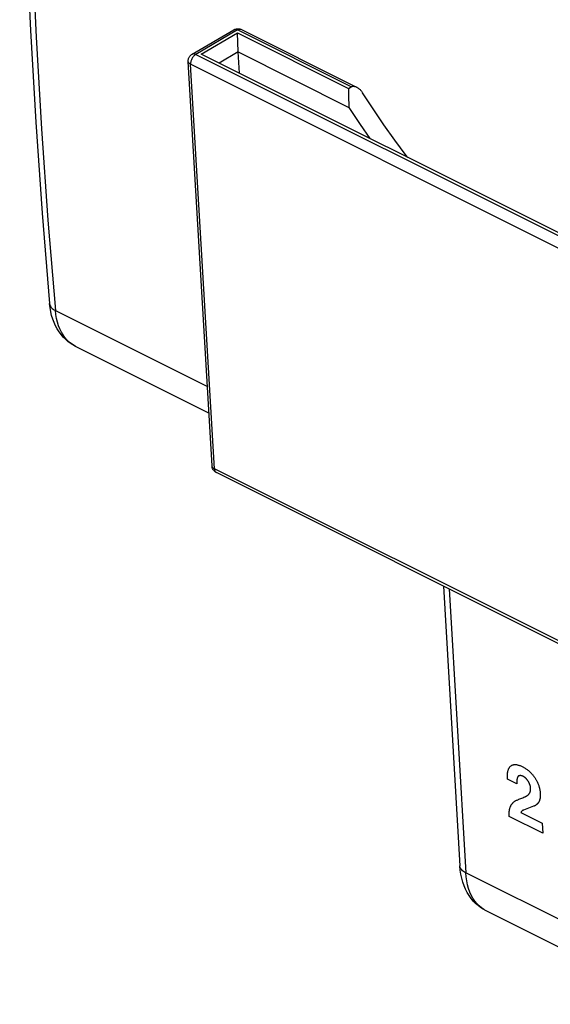
# Model space of a CAD drawing. Units: millimetres. Extents: x -35 to 35, y -53 to 53.
# Drawn here: x -35 to -22, y -43 to -18 of the extents above; entities that cross this region are included whole.
import ezdxf

# ---------------------------------------------------------------- set-up
doc = ezdxf.new("R2010")
doc.units = ezdxf.units.MM
doc.header["$LTSCALE"] = 30.734
doc.layers.add('CURVE', color=7, linetype='CONTINUOUS')
doc.layers.add('IMPORT_IGES', color=7, linetype='CONTINUOUS')

msp = doc.modelspace()

# ---------------------------------------------------------------- linework, layer by layer
at = {"layer": 'CURVE', "color": 253, "linetype": 'CONTINUOUS'}
for p, q in [((-22.731, -37.012), (-22.97, -36.892)), ((-22.662, -37.394), (-22.63, -37.38)), ((-22.63, -37.38), (-22.585, -37.362)), ((-22.311, -37.58), (-22.566, -37.675)), ((-22.929, -37.838), (-22.929, -37.812)), ((-22.079, -38.263), (-22.929, -37.838)), ((-22.632, -37.736), (-22.094, -38.005)), ((-22.094, -38.005), (-22.079, -38.263))]:
    msp.add_line(p, q, dxfattribs=at)
for points in [[(-22.97, -36.892), (-22.97, -36.869), (-22.971, -36.847), (-22.971, -36.825), (-22.971, -36.804), (-22.97, -36.784), (-22.969, -36.765), (-22.968, -36.746), (-22.966, -36.728), (-22.963, -36.71), (-22.96, -36.693), (-22.956, -36.677), (-22.952, -36.662), (-22.947, -36.648), (-22.942, -36.634), (-22.936, -36.622), (-22.93, -36.61), (-22.923, -36.598), (-22.916, -36.588), (-22.907, -36.578), (-22.899, -36.569), (-22.89, -36.561), (-22.88, -36.554), (-22.87, -36.547), (-22.859, -36.541), (-22.849, -36.537), (-22.839, -36.533), (-22.828, -36.53), (-22.817, -36.527), (-22.806, -36.525), (-22.794, -36.524), (-22.781, -36.523), (-22.768, -36.523), (-22.755, -36.524), (-22.741, -36.525), (-22.727, -36.527), (-22.713, -36.53), (-22.698, -36.534), (-22.683, -36.538), (-22.667, -36.543), (-22.651, -36.549), (-22.635, -36.555), (-22.619, -36.562), (-22.602, -36.57), (-22.586, -36.578), (-22.569, -36.587), (-22.553, -36.596), (-22.536, -36.606), (-22.52, -36.616), (-22.503, -36.627), (-22.487, -36.638), (-22.471, -36.65), (-22.455, -36.662), (-22.44, -36.675), (-22.425, -36.688), (-22.41, -36.701), (-22.396, -36.715), (-22.382, -36.729), (-22.368, -36.743), (-22.354, -36.758), (-22.343, -36.771), (-22.332, -36.784), (-22.321, -36.797), (-22.31, -36.811), (-22.3, -36.825), (-22.289, -36.839), (-22.28, -36.853), (-22.27, -36.867), (-22.261, -36.882), (-22.252, -36.897), (-22.243, -36.912), (-22.235, -36.927), (-22.227, -36.942), (-22.219, -36.958), (-22.212, -36.973), (-22.205, -36.989), (-22.198, -37.005), (-22.192, -37.02), (-22.185, -37.036), (-22.18, -37.053), (-22.174, -37.069), (-22.17, -37.085), (-22.165, -37.101), (-22.161, -37.116), (-22.156, -37.137), (-22.152, -37.158), (-22.148, -37.179), (-22.145, -37.199), (-22.143, -37.22), (-22.141, -37.24), (-22.14, -37.26)], [(-22.577, -36.82), (-22.583, -36.817), (-22.588, -36.815), (-22.594, -36.813), (-22.599, -36.811), (-22.604, -36.809), (-22.609, -36.808), (-22.615, -36.806), (-22.62, -36.805), (-22.625, -36.804), (-22.63, -36.803), (-22.635, -36.803), (-22.64, -36.802), (-22.644, -36.802), (-22.649, -36.802), (-22.654, -36.803), (-22.658, -36.803), (-22.663, -36.804), (-22.667, -36.804), (-22.671, -36.806), (-22.675, -36.807), (-22.679, -36.808), (-22.682, -36.809), (-22.685, -36.811), (-22.688, -36.812), (-22.691, -36.814), (-22.693, -36.816), (-22.696, -36.818), (-22.699, -36.82), (-22.701, -36.823), (-22.704, -36.825), (-22.706, -36.828), (-22.708, -36.831), (-22.71, -36.834), (-22.713, -36.838), (-22.715, -36.842), (-22.717, -36.847), (-22.719, -36.851), (-22.72, -36.856), (-22.722, -36.861), (-22.723, -36.866), (-22.725, -36.871), (-22.726, -36.876), (-22.727, -36.882), (-22.728, -36.889), (-22.729, -36.895), (-22.73, -36.902), (-22.73, -36.909), (-22.731, -36.916), (-22.731, -36.923), (-22.731, -36.931), (-22.732, -36.938), (-22.732, -36.948), (-22.732, -36.958), (-22.732, -36.969), (-22.731, -36.979), (-22.731, -36.99), (-22.731, -37.012)], [(-22.385, -37.118), (-22.386, -37.111), (-22.386, -37.105), (-22.387, -37.098), (-22.388, -37.091), (-22.389, -37.085), (-22.391, -37.078), (-22.392, -37.071), (-22.394, -37.064), (-22.395, -37.057), (-22.397, -37.05), (-22.399, -37.044), (-22.401, -37.039), (-22.403, -37.033), (-22.405, -37.027), (-22.407, -37.021), (-22.409, -37.015), (-22.412, -37.008), (-22.415, -37.001), (-22.418, -36.994), (-22.421, -36.987), (-22.425, -36.98), (-22.428, -36.974), (-22.431, -36.968), (-22.434, -36.962), (-22.438, -36.956), (-22.441, -36.951), (-22.445, -36.945), (-22.448, -36.939), (-22.452, -36.934), (-22.456, -36.928), (-22.46, -36.923), (-22.464, -36.918), (-22.468, -36.913), (-22.472, -36.907), (-22.477, -36.901), (-22.483, -36.895), (-22.488, -36.889), (-22.493, -36.884), (-22.497, -36.879), (-22.502, -36.875), (-22.506, -36.871), (-22.511, -36.866), (-22.516, -36.862), (-22.52, -36.858), (-22.526, -36.854), (-22.531, -36.849), (-22.537, -36.845), (-22.543, -36.841), (-22.548, -36.837), (-22.553, -36.834), (-22.558, -36.831), (-22.563, -36.828), (-22.568, -36.825), (-22.573, -36.822), (-22.577, -36.82)], [(-22.585, -37.362), (-22.553, -37.35), (-22.544, -37.346), (-22.535, -37.342), (-22.526, -37.338), (-22.517, -37.334), (-22.508, -37.33), (-22.5, -37.326), (-22.493, -37.322), (-22.486, -37.318), (-22.479, -37.313), (-22.473, -37.309), (-22.466, -37.305), (-22.46, -37.3), (-22.454, -37.295), (-22.448, -37.29), (-22.442, -37.285), (-22.437, -37.28), (-22.432, -37.274), (-22.427, -37.269), (-22.422, -37.263), (-22.418, -37.257), (-22.414, -37.25), (-22.41, -37.244), (-22.407, -37.239), (-22.404, -37.233), (-22.402, -37.228), (-22.399, -37.222), (-22.397, -37.216), (-22.395, -37.21), (-22.393, -37.204), (-22.392, -37.198), (-22.39, -37.192), (-22.389, -37.185), (-22.388, -37.179), (-22.387, -37.172), (-22.386, -37.166), (-22.386, -37.159), (-22.385, -37.152), (-22.385, -37.144), (-22.385, -37.135), (-22.385, -37.127), (-22.385, -37.118)], [(-22.14, -37.26), (-22.139, -37.273), (-22.139, -37.286), (-22.139, -37.299), (-22.14, -37.311), (-22.14, -37.322), (-22.141, -37.334), (-22.142, -37.345), (-22.143, -37.356), (-22.145, -37.367), (-22.147, -37.378), (-22.149, -37.388), (-22.151, -37.399), (-22.154, -37.409), (-22.157, -37.419), (-22.16, -37.428), (-22.164, -37.438), (-22.168, -37.447), (-22.172, -37.456), (-22.176, -37.465), (-22.181, -37.473), (-22.186, -37.482), (-22.191, -37.49), (-22.197, -37.497), (-22.203, -37.505), (-22.209, -37.512), (-22.215, -37.519), (-22.222, -37.526), (-22.229, -37.532), (-22.236, -37.538), (-22.243, -37.544), (-22.251, -37.549), (-22.259, -37.555), (-22.267, -37.56), (-22.275, -37.564), (-22.284, -37.569), (-22.292, -37.573), (-22.301, -37.577), (-22.311, -37.58)], [(-22.929, -37.812), (-22.929, -37.794), (-22.928, -37.778), (-22.928, -37.761), (-22.927, -37.745), (-22.926, -37.728), (-22.925, -37.712), (-22.924, -37.702), (-22.923, -37.691), (-22.921, -37.681), (-22.92, -37.671), (-22.918, -37.661), (-22.916, -37.651), (-22.914, -37.642), (-22.911, -37.633), (-22.909, -37.623), (-22.906, -37.614), (-22.903, -37.606), (-22.9, -37.597), (-22.896, -37.589), (-22.893, -37.581), (-22.889, -37.573), (-22.884, -37.563), (-22.879, -37.554), (-22.874, -37.545), (-22.869, -37.537), (-22.863, -37.529), (-22.857, -37.521), (-22.851, -37.513), (-22.845, -37.506), (-22.838, -37.498), (-22.832, -37.491), (-22.823, -37.483), (-22.815, -37.475), (-22.806, -37.467), (-22.797, -37.46), (-22.79, -37.455), (-22.782, -37.449), (-22.774, -37.444), (-22.766, -37.44), (-22.758, -37.435)], [(-22.758, -37.435), (-22.743, -37.428), (-22.727, -37.421), (-22.711, -37.414), (-22.695, -37.407), (-22.679, -37.4), (-22.662, -37.394)], [(-22.566, -37.675), (-22.57, -37.676), (-22.573, -37.677), (-22.576, -37.679), (-22.579, -37.681), (-22.582, -37.682), (-22.585, -37.684), (-22.588, -37.686), (-22.591, -37.688), (-22.594, -37.69), (-22.596, -37.691), (-22.599, -37.693), (-22.601, -37.695), (-22.603, -37.697), (-22.605, -37.699), (-22.607, -37.701), (-22.609, -37.703), (-22.611, -37.706), (-22.613, -37.708), (-22.615, -37.71), (-22.617, -37.713), (-22.619, -37.715), (-22.621, -37.718), (-22.622, -37.72), (-22.624, -37.723), (-22.626, -37.726), (-22.628, -37.729), (-22.63, -37.733), (-22.632, -37.736)]]:
    msp.add_lwpolyline(points, dxfattribs=at)
at = {"layer": 'IMPORT_IGES', "color": 7, "linetype": 'CONTINUOUS'}
for p, q in [((-30.955, -18.54), (-29.897, -17.92)), ((-29.727, -17.905), (-29.707, -17.914)), ((-29.707, -17.914), (-26.829, -19.353)), ((-30.723, -18.539), (-29.806, -18.002)), ((-29.79, -18.483), (-29.806, -18.002)), ((-29.806, -18.002), (-26.999, -19.405)), ((-11.348, -28.226), (-30.723, -18.539)), ((-29.79, -18.483), (-30.271, -18.765)), ((-29.759, -19.021), (-29.79, -18.483)), ((-29.79, -18.483), (-26.986, -19.886)), ((-30.452, -28.963), (-31.054, -18.724)), ((-26.999, -19.405), (-26.928, -19.364)), ((-30.531, -27.624), (-33.906, -25.936)), ((-30.449, -28.986), (-30.452, -28.963)), ((-10.826, -38.888), (-30.342, -29.13)), ((-24.591, -32.006), (-24.175, -39.085)), ((-18.778, -42.592), (-23.512, -40.225))]:
    msp.add_line(p, q, dxfattribs=at)
at = {"layer": 'IMPORT_IGES', "color": 253, "linetype": 'CONTINUOUS'}
for p, q in [((-29.806, -17.925), (-30.864, -18.545)), ((-29.897, -17.92), (-29.897, -17.92)), ((-26.928, -19.364), (-29.806, -17.925)), ((-29.709, -17.913), (-29.707, -17.914)), ((-30.864, -18.545), (-11.348, -28.303)), ((-30.393, -29.034), (-30.995, -18.795)), ((-11.479, -28.553), (-30.995, -18.795)), ((-34.419, -25.03), (-30.57, -26.955)), ((-30.452, -28.965), (-30.452, -28.963)), ((-10.877, -38.792), (-30.393, -29.034)), ((-30.342, -29.13), (-30.342, -29.13)), ((-24.451, -32.076), (-24.029, -39.262)), ((-19.396, -41.578), (-24.029, -39.262))]:
    msp.add_line(p, q, dxfattribs=at)
at = {"layer": 'IMPORT_IGES', "color": 7, "linetype": 'CONTINUOUS'}
for points in [[(-34.565, 11.007), (-34.754, 8.529), (-34.916, 6.062), (-35.051, 3.606), (-35.159, 1.161), (-35.241, -1.273), (-35.295, -3.694), (-35.322, -6.102), (-35.322, -8.497), (-35.295, -10.878), (-35.24, -13.245), (-35.159, -15.598), (-35.051, -17.936), (-34.916, -20.258), (-34.754, -22.564), (-34.565, -24.854)], [(-29.897, -17.92), (-29.878, -17.91), (-29.858, -17.903), (-29.836, -17.897), (-29.815, -17.894), (-29.792, -17.893), (-29.77, -17.894)], [(-29.77, -17.894), (-29.748, -17.899), (-29.727, -17.905)], [(-31.054, -18.724), (-31.054, -18.704), (-31.052, -18.684), (-31.049, -18.666), (-31.044, -18.648), (-31.037, -18.632), (-31.029, -18.616), (-31.02, -18.602), (-31.01, -18.588), (-30.999, -18.574), (-30.986, -18.562), (-30.971, -18.55), (-30.955, -18.54)], [(-26.928, -19.364), (-26.922, -19.36), (-26.916, -19.357), (-26.909, -19.355), (-26.902, -19.353), (-26.895, -19.351), (-26.887, -19.35), (-26.879, -19.35), (-26.871, -19.35), (-26.863, -19.35), (-26.854, -19.351), (-26.845, -19.353), (-26.835, -19.355), (-26.826, -19.357), (-26.816, -19.361), (-26.806, -19.365), (-26.795, -19.37), (-26.792, -19.371)], [(-26.792, -19.371), (-26.784, -19.375), (-26.773, -19.381), (-26.762, -19.389), (-26.751, -19.396), (-26.739, -19.405), (-26.727, -19.415), (-26.716, -19.425), (-26.704, -19.436), (-26.693, -19.448), (-26.681, -19.461), (-26.67, -19.474), (-26.659, -19.488), (-26.649, -19.503), (-26.639, -19.518)], [(-25.495, -21.153), (-25.534, -21.102), (-25.822, -20.718), (-26.101, -20.326), (-26.374, -19.926), (-26.639, -19.518)], [(-26.986, -19.886), (-26.7, -20.318), (-26.454, -20.673)], [(-34.535, -25.057), (-34.553, -24.957), (-34.565, -24.854)], [(-33.906, -25.936), (-33.974, -25.899), (-34.04, -25.857), (-34.103, -25.809), (-34.163, -25.757), (-34.22, -25.699), (-34.274, -25.636), (-34.324, -25.568), (-34.37, -25.495), (-34.413, -25.417), (-34.451, -25.334), (-34.484, -25.245), (-34.512, -25.153), (-34.535, -25.058)], [(-30.436, -29.031), (-30.444, -29.009), (-30.449, -28.986)], [(-30.342, -29.13), (-30.361, -29.119), (-30.38, -29.105), (-30.397, -29.09), (-30.412, -29.072), (-30.425, -29.052), (-30.436, -29.031)], [(-23.512, -40.225), (-23.583, -40.186), (-23.65, -40.142), (-23.715, -40.093), (-23.777, -40.037), (-23.836, -39.977), (-23.891, -39.911), (-23.942, -39.839), (-23.989, -39.761), (-24.031, -39.679), (-24.069, -39.591), (-24.102, -39.497), (-24.129, -39.4), (-24.15, -39.299), (-24.166, -39.194), (-24.175, -39.085)]]:
    msp.add_lwpolyline(points, dxfattribs=at)
at = {"layer": 'IMPORT_IGES', "color": 253, "linetype": 'CONTINUOUS'}
for points in [[(-34.419, 10.835), (-34.608, 8.356), (-34.77, 5.888), (-34.905, 3.432), (-35.013, 0.987), (-35.094, -1.445), (-35.148, -3.865), (-35.175, -6.273), (-35.175, -8.667), (-35.148, -11.049), (-35.094, -13.416), (-35.013, -15.77), (-34.905, -18.108), (-34.77, -20.431), (-34.608, -22.739), (-34.419, -25.03)], [(-29.806, -17.925), (-29.821, -17.918), (-29.835, -17.914), (-29.849, -17.911), (-29.862, -17.911), (-29.874, -17.912), (-29.886, -17.915), (-29.897, -17.92)], [(-29.806, -17.925), (-29.791, -17.917), (-29.776, -17.911), (-29.762, -17.908), (-29.748, -17.906), (-29.734, -17.906), (-29.721, -17.908), (-29.71, -17.912)], [(-30.864, -18.545), (-30.879, -18.554), (-30.893, -18.566), (-30.907, -18.578), (-30.92, -18.592), (-30.932, -18.607), (-30.944, -18.623), (-30.954, -18.641), (-30.964, -18.659), (-30.973, -18.678), (-30.98, -18.697), (-30.986, -18.717), (-30.991, -18.737), (-30.994, -18.757), (-30.995, -18.776), (-30.995, -18.795)], [(-30.864, -18.545), (-30.879, -18.538), (-30.893, -18.534), (-30.907, -18.531), (-30.921, -18.53), (-30.933, -18.532), (-30.945, -18.535), (-30.955, -18.54)], [(-30.995, -18.795), (-31.009, -18.787), (-31.021, -18.779), (-31.032, -18.769), (-31.04, -18.759), (-31.047, -18.749), (-31.051, -18.738), (-31.054, -18.727), (-31.054, -18.724)], [(-34.564, -24.861), (-34.559, -24.885), (-34.55, -24.909), (-34.537, -24.932), (-34.521, -24.954), (-34.5, -24.975), (-34.477, -24.995), (-34.449, -25.013), (-34.419, -25.03)], [(-33.906, -25.936), (-33.946, -25.915), (-34.008, -25.875), (-34.068, -25.828), (-34.124, -25.774), (-34.175, -25.714), (-34.223, -25.647), (-34.266, -25.575), (-34.305, -25.496), (-34.338, -25.412), (-34.366, -25.323), (-34.389, -25.229), (-34.407, -25.132), (-34.419, -25.03)], [(-30.393, -29.034), (-30.407, -29.026), (-30.42, -29.017), (-30.43, -29.008), (-30.439, -28.998), (-30.445, -28.988), (-30.45, -28.977), (-30.452, -28.967)], [(-30.393, -29.034), (-30.392, -29.051), (-30.388, -29.067), (-30.383, -29.082), (-30.377, -29.095), (-30.37, -29.106), (-30.362, -29.116), (-30.352, -29.124), (-30.342, -29.13)], [(-24.029, -39.262), (-24.058, -39.246), (-24.085, -39.228), (-24.108, -39.21), (-24.128, -39.19), (-24.144, -39.17), (-24.157, -39.149), (-24.166, -39.127), (-24.173, -39.104), (-24.175, -39.085)], [(-23.512, -40.225), (-23.569, -40.194), (-23.632, -40.151), (-23.691, -40.101), (-23.747, -40.044), (-23.798, -39.98), (-23.846, -39.909), (-23.888, -39.833), (-23.925, -39.75), (-23.957, -39.661), (-23.984, -39.568), (-24.004, -39.47), (-24.019, -39.368), (-24.029, -39.262)]]:
    msp.add_lwpolyline(points, dxfattribs=at)
at = {"layer": 'IMPORT_IGES', "color": 7, "linetype": 'CONTINUOUS'}
msp.add_ellipse((-14.461, -11.45), major_axis=(8.669, 16.208), ratio=0.558993, start_param=-3.932332, end_param=-3.89984, dxfattribs=at)

doc.saveas('drawing.dxf')
